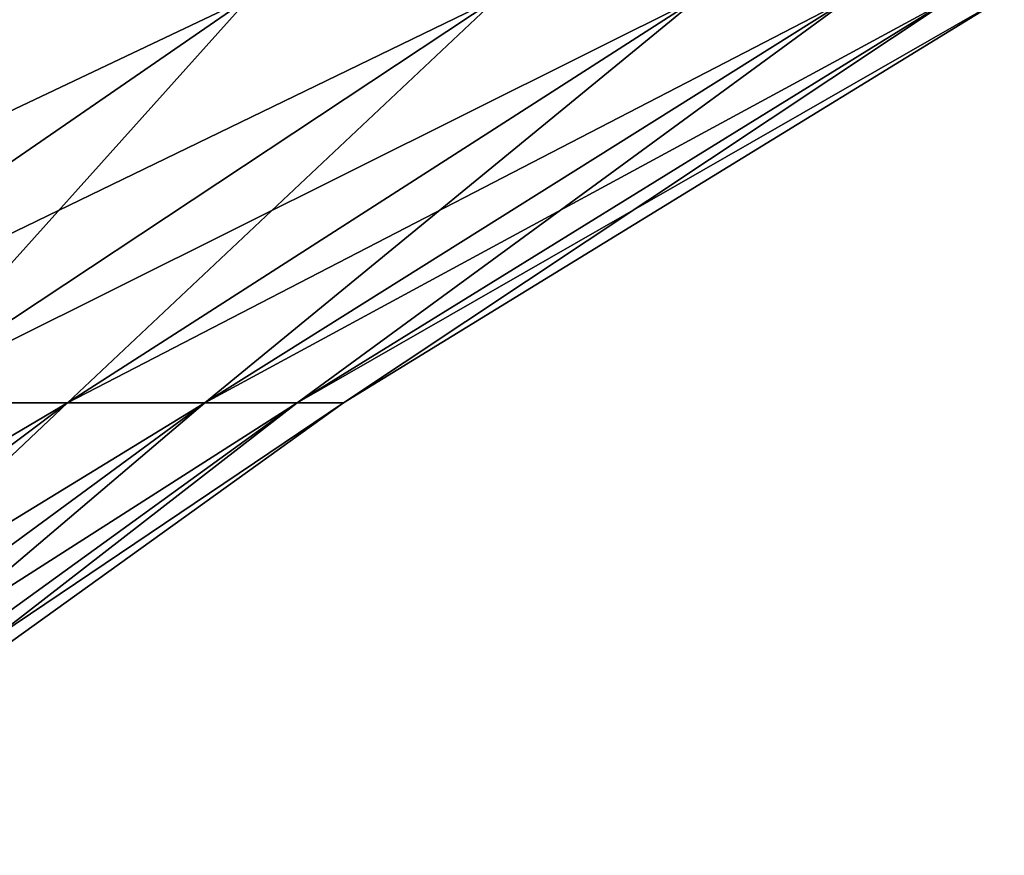
# Model space of a CAD drawing. Extents: x -30 to 30, y -67.5 to 0.
# Drawn here: x 23.2 to 27.1, y -8.8 to -5.6 of the extents above; entities that cross this region are included whole.
import ezdxf

# ---------------------------------------------------------------- set-up
doc = ezdxf.new("R2010")
doc.units = 0
doc.header["$MEASUREMENT"] = 0
doc.layers.add('L2', color=7, linetype='Continuous')

msp = doc.modelspace()

# ---------------------------------------------------------------- linework, layer by layer
at = {"layer": 'L2', "color": 7}
for points in [[(24.1434, -5.478959, 12.36719), (22.99089, -5.478959, 14.39689), (20.79297, -7.069075, 13.02056)], [(21.83531, -7.069075, 11.18489), (24.1434, -5.478959, 12.36719), (20.79297, -7.069075, 13.02056)], [(25.11717, -5.478959, 10.24592), (24.1434, -5.478959, 12.36719), (21.83531, -7.069075, 11.18489)], [(22.71598, -7.069075, 9.26642), (25.11717, -5.478959, 10.24592), (21.83531, -7.069075, 11.18489)], [(22.99089, -5.478959, -14.39689), (24.1434, -5.478959, -12.36719), (21.83531, -7.069075, -11.18489)], [(21.83531, -7.069075, -11.18489), (24.1434, -5.478959, -12.36719), (22.71598, -7.069075, -9.26642)], [(25.90498, -5.478959, 8.048804), (25.11717, -5.478959, 10.24592), (22.71598, -7.069075, 9.26642)], [(23.42848, -7.069075, 7.279343), (25.90498, -5.478959, 8.048804), (22.71598, -7.069075, 9.26642)], [(24.1434, -5.478959, -12.36719), (25.11717, -5.478959, -10.24592), (22.71598, -7.069075, -9.26642)], [(22.71598, -7.069075, -9.26642), (25.11717, -5.478959, -10.24592), (23.42848, -7.069075, -7.279343)], [(26.501, -5.478959, 5.792092), (25.90498, -5.478959, 8.048804), (23.42848, -7.069075, 7.279343)], [(23.96752, -7.069075, 5.238371), (26.501, -5.478959, 5.792092), (23.42848, -7.069075, 7.279343)], [(25.11717, -5.478959, -10.24592), (25.90498, -5.478959, -8.048804), (23.42848, -7.069075, -7.279343)], [(23.42848, -7.069075, -7.279343), (25.90498, -5.478959, -8.048804), (23.96752, -7.069075, -5.238371)], [(26.90081, -5.478959, 3.492498), (26.501, -5.478959, 5.792092), (23.96752, -7.069075, 5.238371)], [(24.32911, -7.069075, 3.158617), (26.90081, -5.478959, 3.492498), (23.96752, -7.069075, 5.238371)], [(25.90498, -5.478959, -8.048804), (26.501, -5.478959, -5.792092), (23.96752, -7.069075, -5.238371)], [(23.96752, -7.069075, -5.238371), (26.501, -5.478959, -5.792092), (24.32911, -7.069075, -3.158617)], [(27.10146, -5.478959, 1.167046), (26.90081, -5.478959, 3.492498), (24.32911, -7.069075, 3.158617)], [(24.51058, -7.069075, 1.055477), (27.10146, -5.478959, 1.167046), (24.32911, -7.069075, 3.158617)], [(26.501, -5.478959, -5.792092), (26.90081, -5.478959, -3.492498), (24.32911, -7.069075, -3.158617)], [(24.32911, -7.069075, -3.158617), (26.90081, -5.478959, -3.492498), (24.51058, -7.069075, -1.055477)], [(27.10146, -5.478959, -1.167046), (27.10146, -5.478959, 1.167046), (24.51058, -7.069075, 1.055477)], [(26.90081, -5.478959, -3.492498), (27.10146, -5.478959, -1.167046), (24.51058, -7.069075, -1.055477)], [(24.51058, -7.069075, -1.055477), (27.10146, -5.478959, -1.167046), (24.51058, -7.069075, 1.055477)], [(23.42848, -7.069075, 7.279343), (22.71598, -7.069075, 9.26642), (20.42766, -8.842723, 8.332957)], [(21.06838, -8.842723, 6.546049), (23.42848, -7.069075, 7.279343), (20.42766, -8.842723, 8.332957)], [(23.96752, -7.069075, 5.238371), (23.42848, -7.069075, 7.279343), (21.06838, -8.842723, 6.546049)], [(21.55312, -8.842723, 4.710678), (23.96752, -7.069075, 5.238371), (21.06838, -8.842723, 6.546049)], [(22.71598, -7.069075, -9.26642), (23.42848, -7.069075, -7.279343), (21.06838, -8.842723, -6.546049)], [(21.06838, -8.842723, -6.546049), (23.42848, -7.069075, -7.279343), (21.55312, -8.842723, -4.710678)], [(24.32911, -7.069075, 3.158617), (23.96752, -7.069075, 5.238371), (21.55312, -8.842723, 4.710678)], [(21.87829, -8.842723, 2.84043), (24.32911, -7.069075, 3.158617), (21.55312, -8.842723, 4.710678)], [(23.42848, -7.069075, -7.279343), (23.96752, -7.069075, -5.238371), (21.55312, -8.842723, -4.710678)], [(21.55312, -8.842723, -4.710678), (23.96752, -7.069075, -5.238371), (21.87829, -8.842723, -2.84043)], [(24.51058, -7.069075, 1.055477), (24.32911, -7.069075, 3.158617), (21.87829, -8.842723, 2.84043)], [(22.04148, -8.842723, 0.949152), (24.51058, -7.069075, 1.055477), (21.87829, -8.842723, 2.84043)], [(23.96752, -7.069075, -5.238371), (24.32911, -7.069075, -3.158617), (21.87829, -8.842723, -2.84043)], [(21.87829, -8.842723, -2.84043), (24.32911, -7.069075, -3.158617), (22.04148, -8.842723, -0.949152)], [(24.51058, -7.069075, -1.055477), (24.51058, -7.069075, 1.055477), (22.04148, -8.842723, 0.949152)], [(24.32911, -7.069075, -3.158617), (24.51058, -7.069075, -1.055477), (22.04148, -8.842723, -0.949152)], [(22.04148, -8.842723, -0.949152), (24.51058, -7.069075, -1.055477), (22.04148, -8.842723, 0.949152)]]:
    msp.add_3dface(points, dxfattribs=at)

doc.saveas('drawing.dxf')
